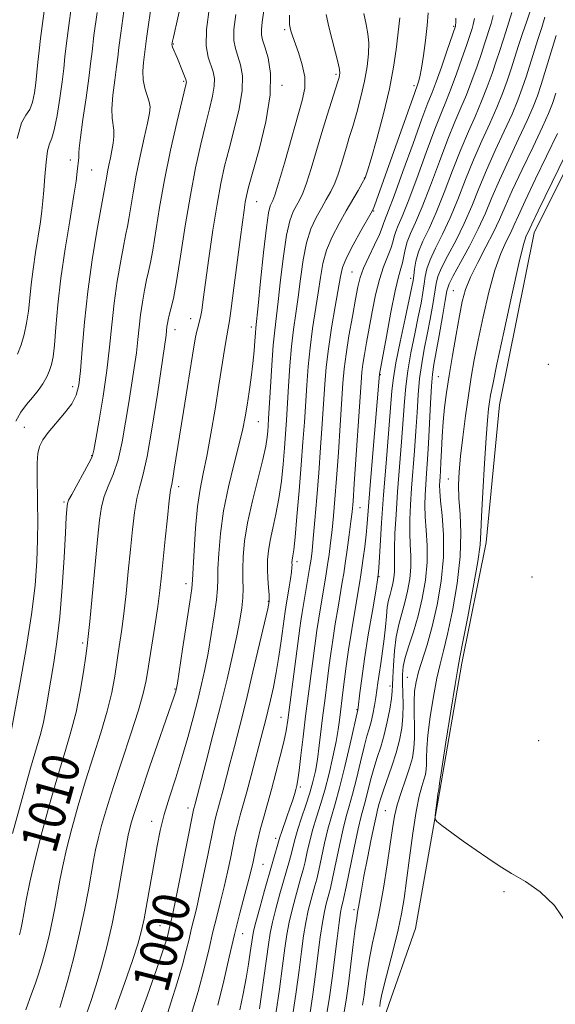
# Model space of a CAD drawing. Extents: x 2074800 to 2077700, y 299800 to 302700.
# Drawn here: x 2075145 to 2075261, y 301522 to 301735 of the extents above; entities that cross this region are included whole.
import ezdxf

# ---------------------------------------------------------------- set-up
doc = ezdxf.new("R2010")
doc.units = 0
doc.header["$MEASUREMENT"] = 0
for name, color, linetype, lineweight in [('BREAKLINE DTM HARD', 7, 'Continuous', 0), ('CONTOUR INDEX', 41, 'Continuous', 13), ('CONTOUR INDEX LABEL', 244, 'Continuous', 0), ('CONTOUR INTERMEDIATE', 44, 'Continuous', 0), ('SPOT ELEVATION DTM', 2, 'Continuous', 13)]:
    doc.layers.add(name, color=color, linetype=linetype, lineweight=lineweight)
doc.styles.add('Style-WORKING', font='WORKING.shx')

msp = doc.modelspace()

# ---------------------------------------------------------------- linework, layer by layer
at = {"layer": 'BREAKLINE DTM HARD'}
msp.add_polyline3d([(2075208.69, 301413.17, 977.72), (2075209.87, 301435.19, 976.78), (2075210.53, 301464.08, 976.13), (2075215.79, 301491.64, 975.54), (2075224.71, 301520.15, 975.14), (2075230.97, 301538.09, 974.59), (2075236.21, 301567.48, 973.85), (2075241.01, 301595.5, 973.65), (2075246.28, 301621.68, 973.5), (2075249.22, 301651.51, 973.05), (2075256.69, 301688.72, 973.25), (2075268.4, 301712.21, 973.15), (2075277.35, 301736.59, 972.9), (2075278.11, 301754.94, 972.16), (2075273.31, 301778.74, 971.76), (2075269.45, 301800.26, 971.16), (2075274.35, 301817.27, 970.07), (2075280.11, 301839.33, 969.48), (2075279.92, 301861.34, 968.93), (2075282.95, 301880.62, 968.78), (2075285.51, 301902.65, 968.98), (2075287.17, 301922.84, 969.43), (2075287.45, 301942.56, 969.13), (2075286.9, 301952.65, 969.82)], dxfattribs=at)
at = {"layer": 'CONTOUR INDEX', "flags": 128}
for points, elevation in [([(2075145.235, 301536.648), (2075145.492, 301537.857), (2075145.762, 301539.306), (2075146.124, 301541.325), (2075146.657, 301544.204), (2075147.448, 301548.078), (2075148.589, 301553.046), (2075150.115, 301559.054), (2075151.852, 301565.444), (2075153.571, 301571.41), (2075155.084, 301576.373), (2075156.373, 301580.676), (2075157.459, 301584.893), (2075158.36, 301589.386), (2075159.067, 301593.68), (2075159.568, 301597.089), (2075159.877, 301599.276), (2075160.119, 301601.292), (2075160.446, 301604.537), (2075162.138, 301622.29), (2075162.563, 301626.529), (2075162.98, 301629.408), (2075163.571, 301631.643), (2075164.458, 301633.872), (2075165.519, 301636.428), (2075166.567, 301639.567), (2075167.457, 301643.433), (2075168.209, 301647.721), (2075168.881, 301652.012), (2075170.086, 301659.529), (2075170.549, 301662.732), (2075170.883, 301665.623), (2075171.154, 301668.327), (2075171.45, 301670.993), (2075171.835, 301673.707), (2075172.279, 301676.301), (2075172.726, 301678.548), (2075173.142, 301680.369), (2075173.571, 301682.294), (2075174.074, 301685.006), (2075175.548, 301694.19), (2075176.63, 301700.203), (2075177.959, 301706.642), (2075179.311, 301712.669), (2075181.303, 301721.117), (2075181.366, 301721.436), (2075181.356, 301721.617), (2075181.252, 301721.947), (2075180.55, 301723.747), (2075179.446, 301726.482), (2075178.399, 301728.941), (2075178.282, 301729.277), (2075178.246, 301729.454), (2075178.296, 301729.872), (2075178.378, 301730.281), (2075178.565, 301731.144), (2075181.405, 301743.76)], 1010), ([(2075144.69, 301709.166), (2075145.625, 301712.561), (2075146.592, 301714.248), (2075147.442, 301715.416), (2075148.062, 301717.017), (2075148.482, 301719.044), (2075148.772, 301721.255), (2075148.997, 301723.466), (2075149.209, 301725.728), (2075149.457, 301728.155), (2075149.778, 301730.831), (2075150.997, 301740.102)], 1020), ([(2075170.694, 301517.461), (2075172.947, 301523.624), (2075174.825, 301528.94), (2075176.064, 301532.54), (2075176.778, 301534.712), (2075177.174, 301536.034), (2075177.431, 301536.999), (2075177.95, 301539.175), (2075178.285, 301540.69), (2075178.926, 301543.775), (2075179.943, 301548.828), (2075182.924, 301563.766), (2075183.271, 301565.04), (2075185.587, 301573.913), (2075187.137, 301579.923), (2075188.74, 301586.252), (2075190.172, 301592.094), (2075191.37, 301597.202), (2075192.307, 301601.468), (2075192.969, 301604.844), (2075193.384, 301607.511), (2075193.592, 301609.709), (2075193.641, 301611.678), (2075193.612, 301613.66), (2075193.593, 301615.895), (2075193.678, 301618.605), (2075193.986, 301621.922), (2075194.64, 301625.956), (2075195.69, 301630.678), (2075197.927, 301639.624), (2075198.559, 301642.549), (2075198.861, 301644.468), (2075198.988, 301645.786), (2075199.074, 301646.946), (2075199.176, 301648.543), (2075199.571, 301655.308), (2075199.867, 301660.059), (2075200.185, 301664.411), (2075200.502, 301667.657), (2075201.261, 301673.87), (2075201.777, 301678.521), (2075202.383, 301683.675), (2075203.057, 301688.232), (2075203.775, 301691.363), (2075204.505, 301693.324), (2075205.213, 301694.642), (2075205.885, 301695.825), (2075206.59, 301697.306), (2075207.416, 301699.498), (2075208.421, 301702.665), (2075210.739, 301710.488), (2075211.889, 301714.242), (2075214.182, 301721.482), (2075214.437, 301722.348), (2075214.559, 301722.853), (2075214.616, 301723.318), (2075214.542, 301724.082), (2075214.243, 301725.483), (2075213.665, 301727.731), (2075212.934, 301730.512), (2075212.216, 301733.38), (2075211.641, 301736.004)], 1000), ([(2075197.212, 301520.646), (2075199.136, 301534.609), (2075199.528, 301537.078), (2075200.03, 301539.437), (2075200.771, 301542.347), (2075201.646, 301545.539), (2075203.694, 301552.749), (2075204.113, 301554.337), (2075204.482, 301555.861), (2075204.904, 301557.532), (2075205.492, 301559.555), (2075206.315, 301562.049), (2075207.248, 301564.785), (2075208.12, 301567.443), (2075208.798, 301569.813), (2075209.317, 301572.108), (2075209.751, 301574.651), (2075210.163, 301577.664), (2075210.961, 301584.269), (2075211.346, 301587.344), (2075212.038, 301592.726), (2075212.332, 301595.118), (2075212.651, 301597.608), (2075213.068, 301600.521), (2075213.624, 301604.026), (2075214.23, 301607.664), (2075215.151, 301613.089), (2075215.451, 301614.958), (2075215.772, 301617.124), (2075216.186, 301620.056), (2075216.632, 301623.304), (2075217.013, 301626.186), (2075217.268, 301628.338), (2075217.471, 301630.652), (2075217.733, 301634.336), (2075219.205, 301656.327), (2075219.385, 301658.555), (2075219.6, 301660.291), (2075219.934, 301662.382), (2075220.389, 301664.99), (2075220.947, 301668.102), (2075221.593, 301671.643), (2075222.331, 301675.284), (2075223.17, 301678.634), (2075224.093, 301681.386), (2075225.687, 301685.313), (2075226.124, 301686.724), (2075226.413, 301687.932), (2075226.728, 301689.061), (2075227.239, 301690.321), (2075228.088, 301692.27), (2075229.412, 301695.55), (2075231.259, 301700.486), (2075233.322, 301706.127), (2075235.205, 301711.207), (2075236.622, 301714.815), (2075237.722, 301717.471), (2075238.76, 301720.053), (2075239.918, 301723.186), (2075241.075, 301726.48), (2075242.034, 301729.291), (2075243.267, 301733.029), (2075243.512, 301733.841), (2075243.771, 301735.175)], 990), ([(2075215.408, 301519.123), (2075215.989, 301522.503), (2075216.464, 301526.057), (2075217.51, 301534.56), (2075217.955, 301538.091), (2075218.261, 301540.276), (2075218.475, 301541.562), (2075218.672, 301542.655), (2075219.294, 301546.367), (2075219.844, 301549.417), (2075220.595, 301553.32), (2075221.405, 301557.376), (2075222.093, 301560.715), (2075222.527, 301562.712), (2075222.771, 301563.723), (2075223.136, 301565.126), (2075223.472, 301566.296), (2075224.047, 301568.033), (2075225.913, 301573.239), (2075226.852, 301576.136), (2075227.564, 301578.865), (2075228.031, 301581.453), (2075228.274, 301584.002), (2075228.324, 301586.568), (2075228.263, 301589.028), (2075228.186, 301591.213), (2075228.185, 301593.044), (2075228.358, 301594.779), (2075228.801, 301596.764), (2075229.568, 301599.275), (2075230.538, 301602.301), (2075231.552, 301605.764), (2075232.456, 301609.562), (2075233.143, 301613.509), (2075233.515, 301617.398), (2075233.524, 301621.045), (2075233.318, 301624.353), (2075233.096, 301627.252), (2075233.016, 301629.721), (2075233.072, 301631.953), (2075233.216, 301634.192), (2075233.407, 301636.676), (2075233.621, 301639.61), (2075233.84, 301643.19), (2075234.05, 301647.455), (2075234.254, 301651.812), (2075234.459, 301655.513), (2075234.684, 301658.09), (2075234.994, 301660.205), (2075236.123, 301666.511), (2075236.839, 301670.612), (2075237.432, 301674.075), (2075237.817, 301676.206), (2075238.273, 301677.664), (2075239.17, 301679.45), (2075240.745, 301682.296), (2075242.701, 301685.871), (2075244.607, 301689.577), (2075246.161, 301692.987), (2075247.573, 301696.358), (2075249.179, 301700.123), (2075251.196, 301704.526), (2075253.339, 301709.066), (2075255.204, 301713.06), (2075256.501, 301716.043), (2075257.404, 301718.432), (2075258.203, 301720.868), (2075261.503, 301731.461)], 980)]:
    msp.add_lwpolyline(points, dxfattribs=dict(at, elevation=elevation))
at = {"layer": 'CONTOUR INTERMEDIATE', "flags": 128}
for points, elevation in [([(2075144.775, 301662.449), (2075145.569, 301664.487), (2075146.23, 301666.725), (2075146.754, 301669.157), (2075147.158, 301671.77), (2075147.471, 301674.561), (2075147.774, 301677.581), (2075148.156, 301680.891), (2075148.674, 301684.478), (2075149.738, 301691.116), (2075150.074, 301693.528), (2075150.294, 301695.642), (2075150.478, 301698.002), (2075150.692, 301700.951), (2075150.961, 301704.013), (2075151.296, 301706.511), (2075151.707, 301708.035), (2075152.193, 301709.245), (2075152.752, 301711.067), (2075153.366, 301714.131), (2075153.963, 301717.883), (2075154.456, 301721.474), (2075154.793, 301724.314), (2075155.067, 301726.853), (2075155.405, 301729.803), (2075155.895, 301733.637), (2075157.424, 301745)], 1018), ([(2075208.08, 301519.357), (2075208.757, 301523.771), (2075209.349, 301528.163), (2075210.383, 301536.195), (2075210.843, 301539.362), (2075211.27, 301541.708), (2075211.653, 301543.367), (2075212.248, 301545.516), (2075212.558, 301546.778), (2075213.022, 301548.894), (2075214.525, 301556.056), (2075215.327, 301559.629), (2075216.018, 301562.321), (2075216.662, 301564.589), (2075217.362, 301567.154), (2075218.188, 301570.496), (2075219.057, 301574.141), (2075219.851, 301577.374), (2075220.481, 301579.68), (2075220.974, 301581.337), (2075221.389, 301582.825), (2075221.771, 301584.513), (2075222.115, 301586.326), (2075222.403, 301588.082), (2075222.632, 301589.669), (2075222.85, 301591.272), (2075223.122, 301593.148), (2075223.487, 301595.474), (2075223.888, 301598.103), (2075224.242, 301600.807), (2075224.493, 301603.378), (2075224.687, 301605.688), (2075224.897, 301607.629), (2075225.176, 301609.144), (2075225.501, 301610.379), (2075225.829, 301611.531), (2075226.12, 301612.754), (2075226.341, 301614.025), (2075226.461, 301615.277), (2075226.468, 301616.521), (2075226.429, 301618.073), (2075226.432, 301620.326), (2075226.549, 301623.579), (2075226.783, 301627.752), (2075227.124, 301632.669), (2075227.547, 301638.088), (2075227.984, 301643.498), (2075228.357, 301648.319), (2075228.623, 301652.173), (2075228.897, 301655.483), (2075229.33, 301658.873), (2075230.019, 301662.773), (2075230.841, 301666.847), (2075231.616, 301670.566), (2075232.204, 301673.527), (2075232.615, 301675.822), (2075232.895, 301677.671), (2075233.12, 301679.297), (2075233.473, 301680.958), (2075234.163, 301682.918), (2075235.334, 301685.395), (2075236.855, 301688.417), (2075238.529, 301691.966), (2075240.2, 301695.986), (2075241.872, 301700.266), (2075243.59, 301704.557), (2075245.366, 301708.641), (2075247.092, 301712.428), (2075248.626, 301715.857), (2075249.868, 301718.9), (2075250.872, 301721.651), (2075251.735, 301724.237), (2075253.35, 301729.319), (2075254.196, 301731.934), (2075255.093, 301734.605), (2075256.583, 301738.992)], 984), ([(2075143.416, 301580.726), (2075145.386, 301591.345), (2075146.682, 301598.693), (2075147.835, 301606.079), (2075148.578, 301612.362), (2075148.962, 301617.603), (2075149.119, 301622.164), (2075149.163, 301626.337), (2075149.142, 301630.142), (2075149.037, 301636.459), (2075149.053, 301638.921), (2075149.208, 301640.912), (2075149.58, 301642.484), (2075150.289, 301643.906), (2075151.465, 301645.498), (2075154.982, 301649.653), (2075156.551, 301651.728), (2075157.531, 301653.572), (2075158.064, 301655.717), (2075158.405, 301658.863), (2075158.78, 301663.512), (2075159.294, 301669.387), (2075160.02, 301676.014), (2075160.982, 301682.853), (2075162.001, 301689.099), (2075162.846, 301693.877), (2075163.726, 301698.594), (2075164.048, 301700.591), (2075164.29, 301701.926), (2075164.597, 301703.412), (2075164.933, 301704.986), (2075165.254, 301706.588), (2075165.516, 301708.157), (2075165.667, 301709.633), (2075165.657, 301710.96), (2075165.264, 301713.575), (2075165.211, 301715.621), (2075165.44, 301718.531), (2075165.838, 301721.786), (2075166.231, 301724.677), (2075166.5, 301726.789), (2075166.751, 301728.876), (2075167.146, 301731.985), (2075167.79, 301736.772)], 1014), ([(2075143.724, 301558.664), (2075145.768, 301566.21), (2075147.613, 301572.802), (2075149.808, 301580.343), (2075150.423, 301582.777), (2075150.94, 301585.425), (2075152.001, 301591.842), (2075152.651, 301595.661), (2075153.335, 301600.142), (2075153.967, 301605.569), (2075154.48, 301611.982), (2075154.871, 301618.448), (2075155.153, 301623.785), (2075155.34, 301627.125), (2075155.455, 301628.846), (2075155.523, 301629.634), (2075155.599, 301630.135), (2075155.863, 301630.814), (2075156.525, 301632.095), (2075160.24, 301638.822), (2075160.93, 301640.228), (2075161.335, 301641.629), (2075161.777, 301644.032), (2075162.486, 301648.131), (2075163.344, 301653.372), (2075164.141, 301658.888), (2075164.732, 301664.001), (2075165.212, 301668.786), (2075165.735, 301673.503), (2075166.409, 301678.28), (2075167.14, 301682.7), (2075167.786, 301686.212), (2075168.246, 301688.489), (2075168.583, 301690.09), (2075168.9, 301691.8), (2075169.807, 301697.428), (2075170.49, 301701.192), (2075171.345, 301705.311), (2075172.228, 301709.28), (2075172.961, 301712.522), (2075173.394, 301714.646), (2075173.51, 301716.005), (2075173.323, 301717.136), (2075172.365, 301720.078), (2075171.992, 301721.874), (2075171.916, 301723.784), (2075172.049, 301725.605), (2075172.709, 301730.851), (2075173.058, 301733.387), (2075173.591, 301736.82)], 1012), ([(2075146.567, 301520.433), (2075147.791, 301523.892), (2075148.601, 301526.016), (2075149.292, 301527.926), (2075150.089, 301530.498), (2075150.944, 301533.598), (2075151.744, 301536.846), (2075152.403, 301539.934), (2075152.952, 301542.855), (2075153.449, 301545.675), (2075153.96, 301548.502), (2075154.583, 301551.597), (2075155.422, 301555.261), (2075156.553, 301559.695), (2075157.943, 301564.71), (2075159.528, 301570.018), (2075162.857, 301580.446), (2075164.226, 301585.109), (2075165.192, 301589.171), (2075165.851, 301592.741), (2075166.84, 301599.125), (2075167.325, 301602.418), (2075167.814, 301606.181), (2075168.305, 301610.6), (2075168.785, 301615.385), (2075169.242, 301620.126), (2075169.672, 301624.459), (2075170.114, 301628.195), (2075170.616, 301631.191), (2075171.223, 301633.527), (2075171.971, 301636.17), (2075172.894, 301640.312), (2075173.985, 301646.638), (2075175.083, 301653.812), (2075176.958, 301666.577), (2075177.165, 301668.483), (2075177.262, 301669.134), (2075177.418, 301669.902), (2075177.666, 301670.883), (2075178.038, 301672.249), (2075178.558, 301674.499), (2075179.248, 301678.213), (2075180.119, 301683.71), (2075181.13, 301690.274), (2075182.231, 301696.924), (2075183.368, 301702.851), (2075184.482, 301707.917), (2075185.512, 301712.153), (2075186.395, 301715.6), (2075187.057, 301718.349), (2075187.421, 301720.498), (2075187.436, 301722.175), (2075187.159, 301723.608), (2075186.088, 301726.784), (2075185.669, 301729.217), (2075185.706, 301732.781), (2075186.377, 301737.68)], 1008), ([(2075159.724, 301519.576), (2075160.73, 301522.471), (2075161.831, 301525.883), (2075162.976, 301529.743), (2075164.134, 301534.116), (2075165.281, 301539.102), (2075166.381, 301544.639), (2075167.351, 301550.02), (2075168.567, 301557.099), (2075168.852, 301558.635), (2075169.087, 301559.69), (2075169.427, 301560.972), (2075170.109, 301563.201), (2075171.396, 301567.099), (2075173.402, 301572.978), (2075178.641, 301588.164), (2075179.072, 301589.45), (2075179.173, 301589.789), (2075179.233, 301590.083), (2075179.411, 301591.167), (2075180.565, 301598.577), (2075181.415, 301604.11), (2075182.132, 301608.847), (2075182.531, 301611.687), (2075182.709, 301613.576), (2075183.035, 301619.915), (2075183.351, 301624.76), (2075183.783, 301629.445), (2075184.334, 301633.222), (2075185.002, 301636.599), (2075185.786, 301640.397), (2075186.67, 301645.188), (2075187.58, 301650.538), (2075188.43, 301655.766), (2075189.711, 301663.88), (2075190.128, 301666.442), (2075190.42, 301668.058), (2075190.696, 301669.644), (2075191.087, 301672.318), (2075191.677, 301676.802), (2075193.016, 301687.308), (2075193.505, 301691.064), (2075193.857, 301693.611), (2075194.125, 301695.346), (2075194.39, 301696.744), (2075194.848, 301698.597), (2075197.106, 301706.795), (2075198.564, 301712.811), (2075199.531, 301718.622), (2075199.61, 301723.258), (2075199.077, 301726.666), (2075198.375, 301729.022), (2075197.871, 301730.547), (2075197.624, 301731.643), (2075197.618, 301732.759), (2075197.823, 301734.348), (2075198.166, 301736.886)], 1004), ([(2075144.416, 301647.928), (2075145.485, 301649.87), (2075146.724, 301651.566), (2075148.019, 301653.088), (2075149.24, 301654.555), (2075150.28, 301656.054), (2075151.116, 301657.537), (2075151.747, 301658.925), (2075152.184, 301660.237), (2075152.497, 301661.895), (2075152.77, 301664.42), (2075153.088, 301668.203), (2075153.535, 301673.12), (2075154.199, 301678.916), (2075155.114, 301685.24), (2075156.107, 301691.361), (2075156.95, 301696.447), (2075157.475, 301699.898), (2075157.747, 301702.019), (2075158.07, 301705.067), (2075158.104, 301705.607), (2075158.101, 301706.086), (2075158.166, 301707.102), (2075158.429, 301709.368), (2075158.964, 301713.279), (2075159.627, 301717.967), (2075160.221, 301722.246), (2075160.613, 301725.326), (2075160.927, 301727.999), (2075161.352, 301731.45), (2075162.013, 301736.442)], 1016), ([(2075153.962, 301520.946), (2075154.603, 301523.128), (2075155.662, 301526.899), (2075156.965, 301531.787), (2075158.253, 301537.043), (2075159.315, 301542.011), (2075160.142, 301546.403), (2075161.263, 301552.801), (2075161.717, 301555.116), (2075162.254, 301557.475), (2075162.991, 301560.336), (2075164.033, 301563.976), (2075165.486, 301568.626), (2075167.366, 301574.31), (2075169.342, 301580.216), (2075170.993, 301585.324), (2075172.024, 301588.956), (2075172.634, 301591.803), (2075173.145, 301594.898), (2075174.532, 301603.545), (2075175.182, 301607.825), (2075175.646, 301611.283), (2075175.995, 301614.412), (2075176.781, 301622.388), (2075177.249, 301626.981), (2075177.661, 301630.739), (2075177.958, 301632.977), (2075178.189, 301634.274), (2075178.43, 301635.528), (2075178.754, 301637.515), (2075179.872, 301644.715), (2075180.731, 301650.059), (2075183.005, 301664.031), (2075183.361, 301666.144), (2075183.629, 301667.468), (2075183.895, 301668.453), (2075184.166, 301669.368), (2075184.429, 301670.437), (2075184.689, 301671.929), (2075185.023, 301674.284), (2075185.525, 301677.989), (2075186.255, 301683.265), (2075187.125, 301689.279), (2075188.011, 301694.936), (2075188.829, 301699.442), (2075189.659, 301703.212), (2075190.618, 301706.962), (2075191.751, 301711.198), (2075192.81, 301715.58), (2075193.476, 301719.56), (2075193.523, 301722.717), (2075193.118, 301725.137), (2075192.523, 301727.036), (2075191.979, 301728.666), (2075191.646, 301730.43), (2075191.662, 301732.77), (2075192.1, 301736.014)], 1006), ([(2075165.913, 301520.494), (2075167.956, 301526.158), (2075169.699, 301531.156), (2075170.86, 301534.674), (2075171.604, 301537.346), (2075172.209, 301540.166), (2075172.893, 301543.864), (2075174.356, 301552.271), (2075175.014, 301555.934), (2075175.712, 301559.297), (2075176.586, 301562.735), (2075177.731, 301566.536), (2075179.052, 301570.667), (2075180.413, 301575.008), (2075181.693, 301579.423), (2075182.846, 301583.693), (2075183.841, 301587.579), (2075184.669, 301590.958), (2075185.386, 301594.168), (2075186.071, 301597.664), (2075186.767, 301601.71), (2075187.4, 301605.81), (2075187.862, 301609.278), (2075188.086, 301611.682), (2075188.16, 301613.618), (2075188.212, 301615.934), (2075188.365, 301619.29), (2075188.734, 301623.577), (2075189.433, 301628.499), (2075190.506, 301633.718), (2075191.736, 301638.746), (2075192.835, 301643.056), (2075193.593, 301646.307), (2075194.096, 301648.9), (2075194.508, 301651.422), (2075194.95, 301654.312), (2075195.396, 301657.422), (2075195.778, 301660.454), (2075196.046, 301663.143), (2075196.22, 301665.358), (2075196.333, 301667.003), (2075196.431, 301668.18), (2075196.922, 301672.944), (2075197.458, 301678.263), (2075198.103, 301684.483), (2075198.716, 301689.862), (2075199.187, 301693.09), (2075199.535, 301694.582), (2075199.811, 301695.184), (2075200.089, 301695.72), (2075200.534, 301696.92), (2075201.335, 301699.491), (2075202.595, 301703.819), (2075206.484, 301717.413), (2075207.023, 301720.075), (2075207.022, 301722.492), (2075206.482, 301725.145), (2075205.657, 301727.788), (2075204.346, 301731.439), (2075204.073, 301732.281), (2075203.939, 301732.779), (2075203.853, 301733.159), (2075203.731, 301733.838), (2075203.678, 301734.372), (2075203.674, 301735.9)], 1002), ([(2075176.601, 301517.57), (2075178.023, 301521.94), (2075179.376, 301526.276), (2075180.516, 301530.154), (2075181.344, 301533.264), (2075181.943, 301535.751), (2075182.438, 301537.872), (2075183.529, 301542.291), (2075184.246, 301545.429), (2075185.114, 301549.54), (2075186.002, 301553.921), (2075187.224, 301560.018), (2075187.514, 301561.381), (2075187.74, 301562.308), (2075189.327, 301568.101), (2075190.81, 301573.711), (2075191.788, 301577.462), (2075192.943, 301581.982), (2075194.287, 301587.396), (2075195.786, 301593.615), (2075197.228, 301599.707), (2075198.984, 301607.262), (2075199.31, 301608.856), (2075199.324, 301609.005), (2075199.321, 301609.423), (2075199.273, 301610.337), (2075199.17, 301611.884), (2075199.051, 301613.848), (2075198.969, 301615.923), (2075198.977, 301617.892), (2075199.131, 301619.881), (2075199.485, 301622.108), (2075200.063, 301624.744), (2075200.755, 301627.792), (2075201.418, 301631.209), (2075201.941, 301634.913), (2075202.33, 301638.65), (2075202.621, 301642.126), (2075202.849, 301645.173), (2075203.05, 301648.136), (2075203.502, 301655.532), (2075203.8, 301659.921), (2075204.168, 301664.138), (2075204.61, 301667.821), (2075205.1, 301671.235), (2075205.599, 301674.797), (2075206.095, 301678.779), (2075206.663, 301682.867), (2075207.398, 301686.602), (2075208.363, 301689.636), (2075209.475, 301692.066), (2075210.614, 301694.099), (2075211.681, 301695.931), (2075212.646, 301697.693), (2075213.496, 301699.505), (2075214.227, 301701.448), (2075214.868, 301703.456), (2075216.036, 301707.322), (2075216.662, 301709.352), (2075217.396, 301711.795), (2075218.268, 301714.823), (2075219.168, 301718.205), (2075219.954, 301721.603), (2075220.51, 301724.731), (2075220.816, 301727.496), (2075220.878, 301729.855), (2075220.711, 301731.846), (2075220.352, 301733.838), (2075219.847, 301736.28)], 998), ([(2075182.077, 301518.166), (2075183.903, 301524.421), (2075185.271, 301529.573), (2075186.271, 301533.736), (2075187.106, 301537.315), (2075187.94, 301540.659), (2075188.773, 301543.892), (2075189.566, 301547.083), (2075190.284, 301550.252), (2075190.907, 301553.218), (2075191.821, 301557.706), (2075192.174, 301559.304), (2075192.556, 301560.85), (2075193.038, 301562.628), (2075194.436, 301567.667), (2075195.382, 301571.162), (2075197.959, 301580.884), (2075198.512, 301583.029), (2075199.033, 301585.124), (2075199.605, 301587.528), (2075200.214, 301590.317), (2075200.823, 301593.496), (2075201.393, 301596.983), (2075201.884, 301600.352), (2075202.744, 301606.735), (2075202.893, 301607.678), (2075203.626, 301612.039), (2075203.907, 301613.787), (2075204.122, 301615.263), (2075204.227, 301616.249), (2075204.252, 301616.845), (2075204.245, 301617.229), (2075204.272, 301617.889), (2075204.331, 301618.26), (2075204.437, 301618.811), (2075204.618, 301620.101), (2075204.909, 301622.794), (2075205.323, 301627.276), (2075205.798, 301632.831), (2075206.253, 301638.465), (2075206.625, 301643.4), (2075206.925, 301647.73), (2075207.432, 301655.756), (2075207.734, 301659.783), (2075208.151, 301663.864), (2075208.719, 301667.985), (2075209.938, 301675.723), (2075210.414, 301679.036), (2075210.942, 301682.059), (2075211.739, 301684.972), (2075212.95, 301687.906), (2075214.433, 301690.788), (2075215.976, 301693.491), (2075218.584, 301697.923), (2075219.483, 301699.487), (2075220.079, 301700.667), (2075220.615, 301702.151), (2075221.396, 301704.787), (2075222.621, 301709.116), (2075224.054, 301714.479), (2075225.353, 301719.915), (2075226.255, 301724.619), (2075226.809, 301728.411), (2075227.604, 301735.299)], 996), ([(2075188.168, 301521.476), (2075189.457, 301526.707), (2075190.631, 301531.825), (2075191.774, 301536.758), (2075192.935, 301541.401), (2075194.017, 301545.493), (2075194.886, 301548.737), (2075195.454, 301550.964), (2075195.811, 301552.515), (2075196.417, 301555.395), (2075196.834, 301557.227), (2075197.373, 301559.392), (2075198.057, 301561.92), (2075199.794, 301568.133), (2075200.782, 301571.77), (2075201.72, 301575.371), (2075202.476, 301578.492), (2075202.969, 301580.893), (2075203.321, 301583.157), (2075205.963, 301603.111), (2075206.185, 301604.664), (2075206.471, 301606.467), (2075207.859, 301614.737), (2075208.142, 301616.495), (2075208.374, 301618.055), (2075208.597, 301619.884), (2075208.866, 301622.561), (2075209.219, 301626.488), (2075209.629, 301631.377), (2075210.052, 301636.762), (2075210.45, 301642.208), (2075210.806, 301647.396), (2075211.362, 301655.98), (2075211.667, 301659.646), (2075212.134, 301663.591), (2075212.828, 301668.149), (2075213.607, 301672.763), (2075214.733, 301679.294), (2075215.222, 301681.251), (2075216.08, 301683.342), (2075217.508, 301686.13), (2075219.167, 301689.138), (2075221.41, 301693.084), (2075221.821, 301693.88), (2075222.115, 301694.613), (2075222.567, 301695.847), (2075230.861, 301719.12), (2075231.467, 301720.764), (2075231.681, 301721.411), (2075231.969, 301722.543), (2075232.331, 301724.418), (2075232.758, 301727.166), (2075233.184, 301730.403), (2075233.533, 301733.616), (2075233.747, 301736.382)], 994), ([(2075192.932, 301520.451), (2075193.669, 301523.939), (2075194.304, 301527.294), (2075194.812, 301530.305), (2075195.196, 301532.838), (2075195.661, 301536.137), (2075195.924, 301537.471), (2075196.425, 301539.463), (2075197.271, 301542.56), (2075198.31, 301546.263), (2075201.619, 301557.812), (2075201.954, 301558.816), (2075203.159, 301562.22), (2075203.811, 301564.105), (2075204.346, 301565.744), (2075204.758, 301567.093), (2075205.068, 301568.165), (2075205.305, 301569.06), (2075205.528, 301570.241), (2075205.809, 301572.261), (2075206.198, 301575.493), (2075206.677, 301579.598), (2075207.21, 301584.06), (2075207.758, 301588.407), (2075209.307, 301600.359), (2075209.627, 301602.593), (2075210.047, 301605.247), (2075211.655, 301614.847), (2075211.957, 301616.81), (2075212.28, 301619.056), (2075212.614, 301621.594), (2075212.939, 301624.373), (2075213.243, 301627.413), (2075213.55, 301631.014), (2075213.893, 301635.549), (2075214.288, 301641.16), (2075214.688, 301647.08), (2075215.287, 301656.173), (2075215.554, 301659.255), (2075215.962, 301662.463), (2075216.592, 301666.422), (2075217.325, 301670.641), (2075217.992, 301674.348), (2075218.493, 301677.01), (2075218.996, 301679.033), (2075219.739, 301681.061), (2075220.863, 301683.546), (2075222.126, 301686.162), (2075223.188, 301688.395), (2075223.804, 301689.865), (2075224.093, 301690.741), (2075224.268, 301691.332), (2075225.166, 301693.563), (2075226.373, 301696.745), (2075228.278, 301701.986), (2075230.471, 301708.081), (2075232.41, 301713.424), (2075233.708, 301716.873), (2075234.598, 301719.152), (2075235.471, 301721.452), (2075236.601, 301724.615), (2075237.809, 301728.089), (2075239.647, 301733.485), (2075239.677, 301733.727), (2075239.716, 301734.268), (2075239.768, 301735.259)], 992), ([(2075200.75, 301519.58), (2075201.514, 301524.948), (2075202.198, 301529.963), (2075202.712, 301533.812), (2075203.146, 301536.777), (2075203.634, 301539.412), (2075204.271, 301542.134), (2075204.982, 301544.815), (2075206.195, 301549.092), (2075206.649, 301550.759), (2075207.083, 301552.523), (2075207.558, 301554.638), (2075208.111, 301557.04), (2075208.771, 301559.579), (2075209.556, 301562.166), (2075210.433, 301564.928), (2075211.359, 301568.049), (2075212.281, 301571.609), (2075213.123, 301575.263), (2075213.801, 301578.563), (2075214.259, 301581.171), (2075214.55, 301583.199), (2075215.369, 301589.791), (2075215.634, 301592.027), (2075215.995, 301594.857), (2075216.51, 301598.45), (2075217.2, 301602.806), (2075217.939, 301607.242), (2075218.954, 301613.207), (2075219.195, 301614.692), (2075219.411, 301616.167), (2075219.7, 301618.244), (2075220.027, 301620.752), (2075220.324, 301623.32), (2075220.552, 301625.781), (2075221.132, 301633.143), (2075221.648, 301639.315), (2075223.238, 301658.119), (2075224.693, 301666.276), (2075225.667, 301671.536), (2075226.602, 301676.208), (2075227.322, 301679.227), (2075227.834, 301680.983), (2075228.186, 301682.23), (2075228.733, 301685.123), (2075229.189, 301686.789), (2075229.932, 301688.613), (2075231.01, 301690.977), (2075232.451, 301694.356), (2075234.239, 301698.986), (2075236.172, 301704.174), (2075238, 301708.99), (2075239.537, 301712.757), (2075240.845, 301715.79), (2075242.049, 301718.655), (2075243.234, 301721.757), (2075244.34, 301724.87), (2075245.267, 301727.606), (2075245.951, 301729.689), (2075247.373, 301734.096), (2075247.825, 301735.806)], 988), ([(2075204.415, 301519.469), (2075205.135, 301524.36), (2075205.774, 301529.063), (2075206.3, 301533.096), (2075206.764, 301536.486), (2075207.238, 301539.387), (2075207.77, 301541.921), (2075208.317, 301544.091), (2075209.221, 301547.304), (2075209.604, 301548.768), (2075210.052, 301550.708), (2075210.634, 301553.416), (2075211.318, 301556.548), (2075212.049, 301559.604), (2075212.795, 301562.279), (2075213.611, 301565.041), (2075214.575, 301568.555), (2075215.714, 301573.181), (2075216.85, 301578.064), (2075218.529, 301585.451), (2075218.588, 301585.923), (2075218.956, 301589.123), (2075219.353, 301592.233), (2075219.959, 301596.448), (2075220.783, 301601.634), (2075221.658, 301606.886), (2075222.376, 301611.106), (2075222.788, 301613.593), (2075222.987, 301615.239), (2075223.127, 301617.335), (2075223.338, 301620.907), (2075223.653, 301625.906), (2075224.084, 301632.022), (2075224.619, 301638.828), (2075225.91, 301654.532), (2075226.219, 301657.319), (2075226.765, 301660.553), (2075227.686, 301665.114), (2075228.764, 301670.167), (2075230.245, 301677.035), (2075230.503, 301678.428), (2075230.627, 301679.468), (2075230.772, 301680.842), (2075231.073, 301682.604), (2075231.66, 301684.652), (2075232.628, 301686.944), (2075233.931, 301689.69), (2075235.49, 301693.161), (2075237.22, 301697.486), (2075239.022, 301702.22), (2075240.795, 301706.774), (2075242.452, 301710.699), (2075243.969, 301714.109), (2075245.338, 301717.256), (2075246.551, 301720.329), (2075247.606, 301723.261), (2075248.501, 301725.922), (2075249.248, 301728.23), (2075250.553, 301732.299), (2075251.233, 301734.35), (2075251.88, 301736.436)], 986), ([(2075211.744, 301519.246), (2075212.378, 301523.183), (2075212.925, 301527.263), (2075214.002, 301535.905), (2075214.447, 301539.336), (2075214.77, 301541.495), (2075214.989, 301542.643), (2075215.274, 301543.728), (2075215.513, 301544.787), (2075215.991, 301547.08), (2075217.732, 301555.564), (2075218.606, 301559.654), (2075219.242, 301562.363), (2075220.15, 301565.752), (2075221.265, 301570.218), (2075221.949, 301572.704), (2075222.699, 301575.073), (2075223.471, 301577.44), (2075224.213, 301579.994), (2075224.875, 301582.82), (2075225.415, 301585.593), (2075225.789, 301587.882), (2075225.978, 301589.438), (2075226.051, 301590.743), (2075226.1, 301592.458), (2075226.21, 301595.047), (2075226.431, 301598.163), (2075226.807, 301601.262), (2075227.359, 301603.932), (2075228.018, 301606.305), (2075228.69, 301608.648), (2075229.288, 301611.158), (2075229.742, 301613.767), (2075229.988, 301616.338), (2075229.996, 301618.783), (2075229.873, 301621.213), (2075229.764, 301623.789), (2075229.782, 301626.65), (2075229.927, 301629.852), (2075230.17, 301633.431), (2075230.803, 301641.554), (2075231.099, 301645.754), (2075231.337, 301649.814), (2075231.575, 301653.648), (2075231.894, 301657.193), (2075232.352, 301660.431), (2075232.917, 301663.526), (2075233.539, 301666.686), (2075234.163, 301670.019), (2075234.727, 301673.217), (2075235.469, 301677.751), (2075235.873, 301679.311), (2075236.667, 301681.184), (2075238.039, 301683.845), (2075239.778, 301687.144), (2075241.568, 301690.772), (2075243.181, 301694.486), (2075244.722, 301698.312), (2075246.385, 301702.34), (2075248.281, 301706.584), (2075250.216, 301710.747), (2075251.915, 301714.459), (2075253.184, 301717.471), (2075254.138, 301720.042), (2075254.969, 301722.552), (2075257.571, 301730.81), (2075258.352, 301733.216), (2075259.016, 301735.431)], 982), ([(2075219.557, 301521.461), (2075219.857, 301523.626), (2075220.176, 301526.151), (2075220.574, 301529.003), (2075221.078, 301531.965), (2075221.703, 301534.921), (2075222.429, 301538.156), (2075223.228, 301542.053), (2075224.059, 301546.801), (2075224.847, 301551.811), (2075225.506, 301556.298), (2075225.995, 301559.703), (2075226.447, 301562.358), (2075227.04, 301564.82), (2075227.887, 301567.507), (2075228.847, 301570.276), (2075229.713, 301572.85), (2075230.32, 301575.048), (2075230.671, 301577.092), (2075230.811, 301579.304), (2075230.795, 301581.9), (2075230.718, 301584.658), (2075230.688, 301587.25), (2075230.8, 301589.456), (2075231.114, 301591.488), (2075231.674, 301593.669), (2075233.52, 301599.501), (2075234.62, 301603.436), (2075235.686, 301608.131), (2075236.552, 301613.272), (2075237.042, 301618.459), (2075237.052, 301623.306), (2075236.762, 301627.494), (2075236.428, 301630.715), (2075236.25, 301632.792), (2075236.216, 301634.053), (2075236.262, 301634.953), (2075236.335, 301635.912), (2075236.422, 301637.199), (2075236.523, 301639.049), (2075236.641, 301641.604), (2075236.795, 301644.629), (2075237.01, 301647.797), (2075237.309, 301650.89), (2075237.723, 301654.128), (2075238.285, 301657.836), (2075239.001, 301662.183), (2075239.781, 301666.694), (2075240.509, 301670.733), (2075241.133, 301673.868), (2075241.848, 301676.482), (2075242.911, 301679.159), (2075244.474, 301682.317), (2075246.273, 301685.701), (2075247.937, 301688.888), (2075249.228, 301691.637), (2075250.433, 301694.423), (2075251.974, 301697.906), (2075254.11, 301702.468), (2075256.463, 301707.385), (2075258.493, 301711.662), (2075259.816, 301714.608), (2075260.654, 301716.773), (2075261.386, 301719.015)], 978), ([(2075223.251, 301521.195), (2075223.368, 301522.034), (2075223.639, 301523.445), (2075224.201, 301525.839), (2075226.219, 301533.653), (2075227.229, 301537.75), (2075227.965, 301541.21), (2075228.52, 301544.525), (2075229.055, 301548.436), (2075229.692, 301553.397), (2075230.405, 301558.71), (2075231.128, 301563.39), (2075231.8, 301566.69), (2075232.383, 301568.828), (2075232.844, 301570.262), (2075233.159, 301571.401), (2075233.341, 301572.46), (2075233.413, 301573.606), (2075233.417, 301575.033), (2075233.468, 301577.043), (2075233.698, 301579.963), (2075234.197, 301583.93), (2075234.881, 301588.312), (2075235.62, 301592.288), (2075236.325, 301595.341), (2075237.064, 301598.172), (2075237.94, 301601.787), (2075238.994, 301606.868), (2075240.003, 301612.803), (2075240.681, 301618.654), (2075240.835, 301623.666), (2075240.647, 301627.806), (2075240.396, 301631.226), (2075240.31, 301634.138), (2075240.43, 301637.001), (2075240.746, 301640.338), (2075241.238, 301644.488), (2075241.839, 301649.068), (2075242.469, 301653.511), (2075243.081, 301657.44), (2075243.747, 301661.245), (2075244.573, 301665.502), (2075245.63, 301670.562), (2075246.858, 301675.867), (2075248.164, 301680.633), (2075249.455, 301684.257), (2075250.639, 301686.878), (2075251.622, 301688.817), (2075252.4, 301690.47), (2075253.308, 301692.511), (2075254.769, 301695.69), (2075257.025, 301700.41), (2075261.782, 301710.263)], 976), ([(2075263.882, 301538.992), (2075261.106, 301543.002), (2075258.022, 301546.012), (2075254.827, 301548.228), (2075251.8, 301549.994), (2075249.132, 301551.615), (2075246.655, 301553.254), (2075244.111, 301555.036), (2075241.362, 301557.007), (2075236.723, 301560.374), (2075235.619, 301561.218), (2075235.241, 301561.769), (2075235.267, 301562.496), (2075235.764, 301566.447), (2075235.875, 301567.203), (2075235.94, 301567.546), (2075236.01, 301567.827), (2075236.04, 301568.167), (2075236.219, 301569.429), (2075236.709, 301572.677), (2075237.594, 301578.404), (2075238.648, 301585.136), (2075239.566, 301590.907), (2075240.148, 301594.394), (2075240.608, 301596.842), (2075241.261, 301600.137), (2075242.308, 301605.558), (2075243.504, 301611.951), (2075244.487, 301617.554), (2075244.999, 301621.172), (2075245.192, 301623.877), (2075245.317, 301627.309), (2075245.571, 301632.587), (2075245.923, 301638.753), (2075246.285, 301644.33), (2075246.589, 301648.187), (2075246.835, 301650.591), (2075247.046, 301652.154), (2075247.277, 301653.577), (2075247.728, 301655.906), (2075248.638, 301660.27), (2075250.128, 301667.256), (2075251.869, 301675.253), (2075253.418, 301682.106), (2075254.436, 301686.197), (2075255.005, 301688.054), (2075255.308, 301688.747), (2075256.182, 301690.599), (2075257.564, 301693.473), (2075265.071, 301708.864)], 974)]:
    msp.add_lwpolyline(points, dxfattribs=dict(at, elevation=elevation))
at = {"layer": 'SPOT ELEVATION DTM'}
for p in [(2075202.68, 301732.75, 1002.3), (2075239.26, 301733.43, 992.2), (2075178.55, 301729.66, 1009.9), (2075213.75, 301723.04, 1000.3), (2075180.76, 301721.53, 1010.2), (2075202.1, 301720.69, 1003.7), (2075230.65, 301720.58, 994.4), (2075156.25, 301704.52, 1016.5), (2075160.88, 301702.33, 1015.1), (2075219.94, 301700.62, 996.1), (2075196.57, 301695.51, 1003.2), (2075221.93, 301693.49, 993.9), (2075217.23, 301680.28, 992.9), (2075229.98, 301678.91, 986.5), (2075239.22, 301676.19, 978.9), (2075182.27, 301670.17, 1006.7), (2075195.41, 301668.36, 1002.5), (2075178.88, 301667.73, 1007.4), (2075259.78, 301660.23, 972.8), (2075223.42, 301658.01, 987.9), (2075235.98, 301657.57, 978.9), (2075156.75, 301655.45, 1014.5), (2075196.99, 301647.8, 1001.1), (2075146.24, 301646.58, 1014.8), (2075160.86, 301640.44, 1012.1), (2075238.09, 301635.41, 976.8), (2075179.73, 301633.74, 1005.5), (2075154.87, 301630.46, 1012.2), (2075218.96, 301629.22, 989.2), (2075205.3, 301617.49, 995.6), (2075223.11, 301614.27, 985.9), (2075256.27, 301614.21, 972.1), (2075181.32, 301612.76, 1004.5), (2075199.13, 301608.91, 998.1), (2075158.93, 301599.93, 1010.3), (2075229.21, 301592.44, 978.9), (2075178.94, 301589.9, 1004.1), (2075225.48, 301590.59, 982.5), (2075218.36, 301585.44, 986.1), (2075201.88, 301583.76, 994.8), (2075257.68, 301578.75, 973.3), (2075206.02, 301568.72, 991.7), (2075181.72, 301564.13, 1000.5), (2075224.47, 301563.58, 978.9), (2075173.87, 301561.24, 1002.6), (2075200.7, 301557.62, 992.5), (2075197.98, 301551.99, 993.1), (2075250.19, 301546.07, 974.1), (2075217.67, 301542.17, 980.4), (2075175.67, 301538.68, 1000.9), (2075193.55, 301536.96, 993.2)]:
    msp.add_point(p, dxfattribs=at)

# ---------------------------------------------------------------- texts
at = {"layer": 'CONTOUR INDEX LABEL', "style": 'Style-WORKING', "width": 0.875}
for s, rotation, p in [('1010', 74.4, (2075152.955, 301553.993, 1010)), ('1000', 75.5, (2075177.25, 301523.841, 1000))]:
    msp.add_text(s, height=8, rotation=rotation, dxfattribs=at).set_placement(p)

doc.saveas('drawing.dxf')
